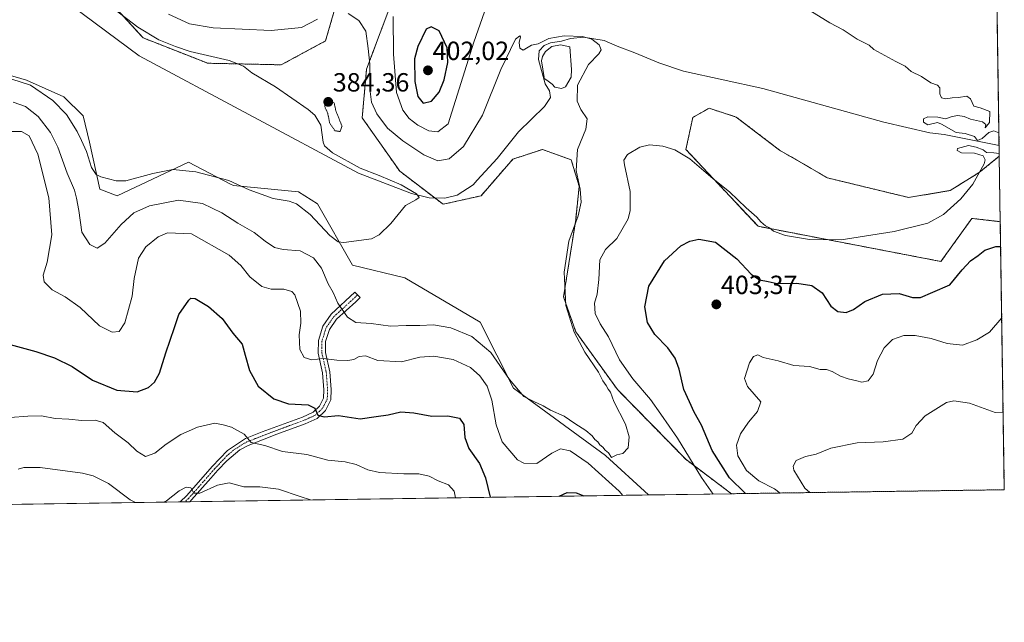
# Model space of a CAD drawing. Units: metres. Extents: x 600929 to 604390, y 4708345 to 4710709.
# Drawn here: x 604009 to 604385, y 4708345 to 4708574 of the extents above; entities that cross this region are included whole.
import ezdxf
from ezdxf.enums import TextEntityAlignment as Align

# ---------------------------------------------------------------- set-up
doc = ezdxf.new("R2010")
doc.units = ezdxf.units.M
doc.header["$MEASUREMENT"] = 0
for name, pattern in [('TRAZO_Y_PUNTO', [1, 0.5, -0.25, 0, -0.25]), ('TRAZOS', [0.75, 0.5, -0.25]), ('TRAZOS2', [0.375, 0.25, -0.125])]:
    doc.linetypes.add(name, pattern=pattern)
for name, color, linetype, lineweight in [('Arbolado forestal', 92, 'TRAZOS', 0), ('Arbolado forestal CxS', 92, 'Continuous', 0), ('Camino', 19, 'Continuous', 0), ('Camino Cxs', 19, 'Continuous', 0), ('Camino eje', 39, 'TRAZO_Y_PUNTO', 13), ('Carátula', 7, 'Continuous', 5), ('Comarca CxS', 133, 'Continuous', 0), ('Comunidad Autónoma CxS', 142, 'Continuous', 0), ('Corriente natural lineal', 142, 'Continuous', 13), ('Cultivos herbáceos CxS', 92, 'Continuous', 0), ('Curva de nivel maestra', 36, 'Continuous', 30), ('Curva de nivel normal', 36, 'Continuous', 0), ('Curva de nivel normal depresión', 36, 'TRAZOS2', 0), ('Estanque', 2, 'Continuous', 0), ('Estanque Cxs', 2, 'Continuous', 0), ('Matorral', 135, 'Continuous', 0), ('Matorral CxS', 135, 'Continuous', 0), ('Municipio CxS', 142, 'Continuous', 0), ('Provincia CxS', 1, 'Continuous', 0), ('Punto de cota en terreno', 7, 'Continuous', 0), ('Rótulo de punto de cota en terreno', 19, 'Continuous', 0)]:
    doc.layers.add(name, color=color, linetype=linetype, lineweight=lineweight)
doc.styles.add('Arial', font='txt', dxfattribs={"height": 0.2})

# ---------------------------------------------------------------- blocks, each defined once
blk = doc.blocks.new('*U151')
at = {"layer": 'Cultivos herbáceos CxS', "color": 92, "linetype": 'Continuous', "lineweight": 0}
for points in [[(604009.71, 4708618.52, 383.65), (604056.45, 4708567.39, 384.08), (604081.08, 4708557.72, 384.21), (604109.1, 4708557.12, 385.84), (604125.97, 4708566.22, 387.95), (604129.15, 4708577.15, 389.88)], [(604161.97, 4708609.87, 395.41), (604141.62, 4708555.46, 388.87), (604139.94, 4708536.93, 387.27), (604154.25, 4708516.6, 387.01), (604170.75, 4708504.01, 385.64), (604185.23, 4708507.23, 385.89), (604197.3, 4708521.16, 385.94), (604208.57, 4708524.87, 387.08), (604212.13, 4708523.59, 387.3), (604219.57, 4708520.93, 389.02), (604222.59, 4708510.89, 389.53), (604221.28, 4708498.1, 389.43), (604216.68, 4708468.78, 389.86), (604221.3, 4708455.45, 390.16), (604237.18, 4708433.4, 390.88), (604263.32, 4708406.73, 394.12), (604280.61, 4708393.74, 397.57), (604249.01, 4708393.27, 391.05), (604232.57, 4708408.27, 391.05), (604197.56, 4708433.99, 390.09), (604184.91, 4708459.04, 387.71), (604156.16, 4708475.96, 386.27), (604136.21, 4708480.75, 385.38), (604122.9, 4708504.17, 384.01), (604115.72, 4708508.78, 383.91), (604090.9, 4708511.09, 385.1), (604089.82, 4708511.65, 385.05), (604073.78, 4708520.06, 384.06), (604046.61, 4708507.24, 385.68), (604039.95, 4708509.8, 385.62), (604036.05, 4708527.61, 383.83), (604033.67, 4708537.68, 383), (604026.33, 4708544.98, 382.71), (604012.04, 4708551.31, 384.07), (604004.67, 4708553.43, 383.65)]]:
    blk.add_polyline3d(points, dxfattribs=at)
blk.add_polyline3d([(604317.23, 4708514.04, 393.74), (604348.11, 4708506.58, 394.48), (604363.89, 4708509.23, 394.67), (604375.02, 4708516.11, 394.98), (604382.66, 4708522.31, 394.96), (604383.03, 4708497.37, 397.03), (604372.22, 4708498.62, 395.68), (604360.43, 4708482.21, 396.55), (604290.73, 4708495.62, 395.31), (604263.28, 4708524.88, 394.19), (604265.89, 4708537.09, 392.91), (604269.26, 4708538.98, 392.86), (604272.09, 4708540.57, 392.82), (604282.42, 4708537.23, 392.94), (604298.92, 4708524.64, 393.37), (604317.23, 4708514.04, 393.74)], close=True, dxfattribs=at)
blk = doc.blocks.new('*U167')
at = {"layer": 'Curva de nivel normal', "color": 36, "linetype": 'Continuous', "lineweight": 0}
blk.add_polyline3d([(604006.52, 4708551.68, 385), (604013.56, 4708549.38, 385), (604022.07, 4708543.5, 385), (604027.24, 4708538.18, 385), (604031.4, 4708531.68, 385), (604032.98, 4708528.24, 385), (604034.88, 4708524.08, 385), (604036.86, 4708517.99, 385), (604038.62, 4708515.35, 385), (604040.36, 4708514.39, 385), (604046.28, 4708512.97, 385), (604049.9, 4708512.94, 385), (604060.17, 4708515.72, 385), (604067.81, 4708517.25, 385), (604076.54, 4708516.38, 385), (604089.16, 4708513.01, 385), (604096.83, 4708509.48, 385), (604105.99, 4708506.14, 385), (604112.08, 4708505.19, 385), (604114.93, 4708504.2, 385), (604120.11, 4708500.05, 385), (604127.6, 4708492.14, 385), (604130.82, 4708489.7, 385), (604132.97, 4708489.39, 385), (604143.52, 4708490.88, 385), (604146.44, 4708492.38, 385), (604150.82, 4708496.69, 385), (604156.49, 4708503.56, 385), (604160.34, 4708505.73, 385), (604161.68, 4708506.64, 385), (604160.6, 4708507.95, 385), (604154.84, 4708511.36, 385), (604146.42, 4708514.94, 385), (604139.14, 4708517.7, 385), (604128.67, 4708523.64, 385), (604125.59, 4708526.26, 385), (604125.12, 4708527.67, 385), (604124.24, 4708534.08, 385), (604121.87, 4708537.94, 385), (604119.32, 4708540.16, 385), (604106.88, 4708548.73, 385), (604097.88, 4708554.06, 385), (604094.78, 4708556.62, 385), (604089.29, 4708558.8, 385), (604074.42, 4708562.25, 385), (604068.88, 4708564.04, 385), (604062.44, 4708566.63, 385), (604054.44, 4708571.4, 385), (604045.83, 4708578.12, 385)], dxfattribs=at)
blk = doc.blocks.new('*U172')
at = {"layer": 'Curva de nivel normal', "color": 36, "linetype": 'Continuous', "lineweight": 0}
for points in [[(604007.03, 4708542.86, 390), (604011.7, 4708541.27, 390), (604016.45, 4708537.44, 390), (604021.2, 4708531.35, 390), (604023.94, 4708525.79, 390), (604027.52, 4708515.79, 390), (604030.35, 4708509.35, 390), (604031.06, 4708506.35, 390), (604031.95, 4708501.63, 390), (604033.1, 4708493.4, 390), (604036.15, 4708488.65, 390), (604038.97, 4708487.3, 390), (604041.9, 4708489.13, 390), (604048.17, 4708496.32, 390), (604052.95, 4708500.68, 390), (604058.93, 4708503.42, 390), (604070, 4708505.59, 390), (604079.09, 4708504.31, 390), (604086.45, 4708500.73, 390), (604092.51, 4708496.8, 390), (604098.83, 4708493.31, 390), (604102.94, 4708489.96, 390), (604106.49, 4708487.52, 390), (604109.81, 4708486.76, 390), (604116.32, 4708486.28, 390), (604121.44, 4708483.65, 390), (604124.47, 4708479.66, 390), (604126.93, 4708473.74, 390), (604128.94, 4708470.38, 390), (604130.71, 4708466.27, 390), (604134.36, 4708461.03, 390), (604137.52, 4708459.01, 390), (604143.34, 4708458.55, 390), (604150.78, 4708457.54, 390), (604156.72, 4708457.82, 390), (604161.84, 4708457.88, 390), (604167.09, 4708458.09, 390), (604173.76, 4708456.92, 390), (604181.76, 4708453.64, 390), (604188.92, 4708447.49, 390), (604196, 4708437.21, 390), (604201.52, 4708430.73, 390), (604205.28, 4708428.83, 390), (604208.84, 4708427.23, 390), (604211.66, 4708425.56, 390), (604216.88, 4708423.27, 390), (604220.92, 4708420.49, 390), (604225.2, 4708417.77, 390), (604227.57, 4708415.8, 390), (604228.52, 4708414.42, 390), (604229.67, 4708413.57, 390), (604230.47, 4708412.37, 390), (604231.57, 4708411.47, 390), (604232.5, 4708410.4, 390), (604233.76, 4708409.31, 390), (604234.98, 4708407.52, 390), (604236.89, 4708408.54, 390), (604239.28, 4708409.08, 390), (604241.22, 4708411.21, 390), (604241.7, 4708415.4, 390), (604240.27, 4708420.18, 390), (604235.78, 4708428.92, 390), (604234.57, 4708432.46, 390), (604233.68, 4708433.57, 390), (604232.86, 4708434.99, 390), (604231.61, 4708436.76, 390), (604229.92, 4708440.04, 390), (604224.72, 4708447.61, 390), (604220.72, 4708455.27, 390), (604217.56, 4708465.44, 390), (604216.93, 4708478.14, 390), (604218.7, 4708489.91, 390), (604222.16, 4708499.54, 390), (604223.37, 4708504.75, 390), (604222.96, 4708509.72, 390), (604221.45, 4708516.92, 390), (604221.96, 4708524.87, 390), (604225.09, 4708532.56, 390), (604225.68, 4708536.52, 390), (604223.24, 4708540.16, 390), (604221.83, 4708543.32, 390), (604221.95, 4708549.32, 390), (604226.14, 4708557.18, 390), (604230.11, 4708561.26, 390), (604231.03, 4708562.82, 390), (604230.21, 4708564.68, 390), (604227.48, 4708566.91, 390), (604223.84, 4708567.96, 390), (604216.92, 4708568.14, 390), (604211.05, 4708567.08, 390), (604206.98, 4708565.08, 390), (604204.44, 4708564.64, 390), (604201.27, 4708562.64, 390), (604200.04, 4708563.44, 390), (604199.72, 4708565.58, 390), (604200.25, 4708567.79, 390), (604199.96, 4708568.22, 390), (604198.38, 4708566.88, 390), (604192.82, 4708555.39, 390), (604185.78, 4708538, 390), (604178.52, 4708526, 390), (604173.12, 4708521.25, 390), (604168.75, 4708520.54, 390), (604163.44, 4708522.86, 390), (604155.38, 4708528.12, 390), (604149.62, 4708532.97, 390), (604145.5, 4708538.4, 390), (604143.43, 4708542.9, 390), (604142.82, 4708547.97, 390), (604142.8, 4708557.31, 390), (604142.21, 4708563.34, 390), (604141.28, 4708569.93, 390), (604138.65, 4708574.06, 390), (604134.58, 4708576.65, 390)], [(604122.89, 4708574.52, 390), (604116.78, 4708571.38, 390), (604105.23, 4708570.19, 390), (604083.16, 4708571.18, 390), (604074.16, 4708572.72, 390), (604066.17, 4708576.38, 390)]]:
    blk.add_polyline3d(points, dxfattribs=at)
blk = doc.blocks.new('*U192')
at = {"layer": 'Curva de nivel normal', "color": 36, "linetype": 'Continuous', "lineweight": 0}
for points in [[(604299.12, 4708394.01, 405), (604296.97, 4708395.58, 405), (604291.01, 4708398.72, 405), (604286.29, 4708402.6, 405), (604283.1, 4708408.16, 405), (604282.55, 4708412.3, 405), (604284.1, 4708416.6, 405), (604287.11, 4708420.95, 405), (604290.48, 4708425.12, 405), (604291.83, 4708428.69, 405), (604286.67, 4708434.54, 405), (604285.55, 4708437.69, 405), (604287.5, 4708443.59, 405), (604288.97, 4708445.99, 405), (604290.62, 4708446.59, 405), (604292.75, 4708445.69, 405), (604298.43, 4708444.33, 405), (604304.44, 4708442.65, 405), (604310.38, 4708442.17, 405), (604314.46, 4708441.08, 405), (604316.78, 4708441.03, 405), (604319.03, 4708440.36, 405), (604322.12, 4708438.48, 405), (604325.03, 4708437.45, 405), (604328.34, 4708436.78, 405), (604330.34, 4708436.21, 405), (604332.67, 4708436.69, 405), (604334.65, 4708439.3, 405), (604336.27, 4708444.51, 405), (604338.8, 4708449.31, 405), (604341.98, 4708452.46, 405), (604346.28, 4708454.04, 405), (604350.66, 4708453.96, 405), (604356.68, 4708452.82, 405), (604362.78, 4708450.96, 405), (604368.69, 4708450.39, 405), (604374.12, 4708452.42, 405), (604378.93, 4708455.25, 405), (604383.58, 4708460.8, 405)], [(604005.78, 4708422.76, 405), (604012.6, 4708423.31, 405), (604017.83, 4708423.37, 405), (604022.94, 4708422.37, 405), (604028.23, 4708422.09, 405), (604033.1, 4708421.59, 405), (604038.17, 4708421.79, 405), (604041.31, 4708420.85, 405), (604045.77, 4708416.91, 405), (604050.73, 4708413.13, 405), (604054.06, 4708409.92, 405), (604057.34, 4708407.88, 405), (604060.95, 4708409.18, 405), (604065.28, 4708412.67, 405), (604070.86, 4708416.28, 405), (604077.16, 4708419.15, 405), (604083.83, 4708420.65, 405), (604086.96, 4708420.01, 405), (604090.2, 4708419.1, 405), (604094.92, 4708416.49, 405), (604097.61, 4708413.32, 405), (604102.84, 4708412.12, 405), (604109.6, 4708409.81, 405), (604118.88, 4708408.73, 405), (604126.8, 4708406.58, 405), (604133.45, 4708405.88, 405), (604137.7, 4708404.91, 405), (604142.07, 4708402.8, 405), (604146.5, 4708401.8, 405), (604155.86, 4708401.26, 405), (604161.58, 4708401.35, 405), (604165.4, 4708400.49, 405), (604168.91, 4708398.68, 405), (604172.84, 4708397.07, 405), (604174.96, 4708394.66, 405), (604175.43, 4708392.18, 405)]]:
    blk.add_polyline3d(points, dxfattribs=at)
blk = doc.blocks.new('*U197')
at = {"layer": 'Curva de nivel normal', "color": 36, "linetype": 'Continuous', "lineweight": 0}
for points in [[(604310.51, 4708394.18, 410), (604308.63, 4708395.88, 410), (604304.39, 4708402.66, 410), (604304.16, 4708404.26, 410), (604305.22, 4708406.44, 410), (604308.79, 4708407.88, 410), (604312.88, 4708408.78, 410), (604318.47, 4708411.15, 410), (604328.54, 4708413.19, 410), (604338.45, 4708413.51, 410), (604345.92, 4708414.51, 410), (604349.35, 4708416.82, 410), (604351.01, 4708419.78, 410), (604354.45, 4708423.39, 410), (604362.53, 4708428.45, 410), (604365.39, 4708429.1, 410), (604371.28, 4708428.3, 410), (604381.07, 4708424.72, 410), (604384.12, 4708424.58, 410)], [(604008.85, 4708403.15, 410), (604011.09, 4708403.75, 410), (604017.32, 4708403.7, 410), (604033.44, 4708401.59, 410), (604037.49, 4708400.56, 410), (604043.28, 4708397.64, 410), (604051.54, 4708391.41, 410), (604053.6, 4708390.39, 410)], [(604064.27, 4708390.54, 410), (604065.39, 4708391.1, 410), (604070.22, 4708394.79, 410), (604072.83, 4708396.21, 410), (604074.66, 4708395.94, 410), (604075.8, 4708394.02, 410), (604078.14, 4708393.96, 410), (604084.78, 4708397.02, 410), (604089.32, 4708397.89, 410), (604094.83, 4708396.42, 410), (604101.01, 4708396.43, 410), (604108.01, 4708395.43, 410), (604116.28, 4708392.65, 410), (604120.31, 4708391.37, 410)]]:
    blk.add_polyline3d(points, dxfattribs=at)
blk = doc.blocks.new('*U202')
at = {"layer": 'Curva de nivel normal', "color": 36, "linetype": 'Continuous', "lineweight": 0}
for points in [[(604382.52, 4708531.17, 395), (604380.56, 4708532.03, 395), (604378.61, 4708531.4, 395), (604376.18, 4708529.06, 395), (604374.31, 4708528.32, 395), (604373.21, 4708529.78, 395), (604369.63, 4708530.91, 395), (604366.21, 4708531.3, 395), (604360.6, 4708534.5, 395), (604359.07, 4708535.1, 395), (604355.41, 4708534.23, 395), (604353.76, 4708535.33, 395), (604353.76, 4708536.6, 395), (604355.38, 4708537.35, 395), (604359.22, 4708537.24, 395), (604362.14, 4708536.53, 395), (604364.67, 4708537.41, 395), (604366.91, 4708537.77, 395), (604369.31, 4708537.37, 395), (604371.67, 4708536.41, 395), (604376.31, 4708535.35, 395), (604377.48, 4708534.38, 395), (604377.32, 4708533.13, 395), (604378.9, 4708535.18, 395), (604379.07, 4708539.3, 395), (604375.33, 4708540.79, 395), (604372.91, 4708541.39, 395), (604371.68, 4708544.15, 395), (604370.25, 4708545.21, 395), (604367.1, 4708544.61, 395), (604364.66, 4708544.5, 395), (604362.26, 4708544.16, 395), (604360.65, 4708544.54, 395), (604360.01, 4708546.02, 395), (604359.94, 4708548.3, 395), (604359.12, 4708549.31, 395), (604356.62, 4708550.23, 395), (604352.96, 4708552.7, 395), (604349.06, 4708554.62, 395), (604346.76, 4708556.65, 395), (604343.18, 4708558.4, 395), (604334.86, 4708562.9, 395), (604333.08, 4708564.61, 395), (604328.45, 4708566.83, 395), (604323.23, 4708570.45, 395), (604318.14, 4708573.16, 395), (604310.45, 4708577.87, 395)], [(604186.58, 4708577.26, 395), (604182.43, 4708565.74, 395), (604172.71, 4708534.67, 395), (604168.78, 4708531.56, 395), (604165.37, 4708531.92, 395), (604161.1, 4708534.12, 395), (604157.83, 4708536.7, 395), (604155.42, 4708539.8, 395), (604153.02, 4708546.54, 395), (604151.82, 4708561.21, 395), (604151.8, 4708575.47, 395)], [(604005.43, 4708531.67, 395), (604010.2, 4708531.78, 395), (604013.1, 4708530.08, 395), (604016.34, 4708523.14, 395), (604020.57, 4708506.4, 395), (604021.68, 4708492.35, 395), (604019.93, 4708481.91, 395), (604018.35, 4708477.01, 395), (604018.73, 4708474.44, 395), (604021.82, 4708471.43, 395), (604026.84, 4708468.69, 395), (604032.48, 4708464.67, 395), (604039.88, 4708457.73, 395), (604044.74, 4708455.26, 395), (604047.39, 4708455.52, 395), (604049.55, 4708458.8, 395), (604052.34, 4708469.02, 395), (604053.05, 4708475.67, 395), (604054.76, 4708483.42, 395), (604057.5, 4708487.73, 395), (604062.26, 4708491.59, 395), (604065.8, 4708493.17, 395), (604074.92, 4708492.77, 395), (604089.26, 4708484.57, 395), (604093.68, 4708480.64, 395), (604097.11, 4708476.4, 395), (604101.73, 4708472.72, 395), (604105.29, 4708471.68, 395), (604110.05, 4708471.7, 395), (604113.09, 4708470.74, 395), (604114.33, 4708469.52, 395), (604116.46, 4708463.34, 395), (604116.52, 4708458.69, 395), (604115.87, 4708454.22, 395), (604116.22, 4708448.62, 395), (604117.81, 4708445.68, 395), (604120.75, 4708444.78, 395), (604125.06, 4708445.25, 395), (604130.31, 4708444.64, 395), (604134.44, 4708444.48, 395), (604136.82, 4708444.87, 395), (604138.82, 4708446.05, 395), (604141.15, 4708446.28, 395), (604145.94, 4708444.5, 395), (604154.91, 4708444.03, 395), (604161.93, 4708445.8, 395), (604167.19, 4708446.15, 395), (604174.6, 4708444.81, 395), (604181.16, 4708441.82, 395), (604184.81, 4708438.63, 395), (604187.52, 4708434.72, 395), (604189.29, 4708429.36, 395), (604191.02, 4708419.97, 395), (604193.3, 4708413.57, 395), (604199.08, 4708406.65, 395), (604201.55, 4708405.38, 395), (604206.48, 4708405.32, 395), (604212.22, 4708409.14, 395), (604215.45, 4708410.87, 395), (604219.22, 4708410.12, 395), (604226.05, 4708405.39, 395), (604237.78, 4708394.7, 395), (604239.19, 4708393.13, 395)], [(604273.61, 4708393.63, 395), (604269.26, 4708399.97, 395), (604260.02, 4708414.93, 395), (604253.66, 4708424.04, 395), (604249.74, 4708429.65, 395), (604243, 4708437.57, 395), (604238.02, 4708444.79, 395), (604233.77, 4708453.52, 395), (604230.63, 4708458.4, 395), (604228.7, 4708462.34, 395), (604228.49, 4708466.39, 395), (604229.4, 4708469.8, 395), (604230.12, 4708475.33, 395), (604230.43, 4708482.83, 395), (604232.59, 4708486.82, 395), (604236.91, 4708490.96, 395), (604241.3, 4708498.45, 395), (604242.03, 4708501.66, 395), (604242, 4708508.83, 395), (604239.84, 4708519, 395), (604239.67, 4708520.85, 395), (604240.96, 4708522.93, 395), (604245.71, 4708525.72, 395), (604249.39, 4708526.6, 395), (604254.49, 4708526.08, 395), (604259.05, 4708524.7, 395), (604264.7, 4708521.35, 395), (604273.64, 4708513.72, 395), (604279.9, 4708508.68, 395), (604286.25, 4708502.66, 395), (604290.28, 4708499.05, 395), (604291.78, 4708497.34, 395), (604293.61, 4708495.83, 395), (604295.14, 4708495.03, 395), (604296.57, 4708493.79, 395), (604301.26, 4708492.14, 395), (604310.3, 4708490.53, 395), (604322.37, 4708490.45, 395), (604342.61, 4708493.61, 395), (604355.45, 4708496.86, 395), (604361.44, 4708500.13, 395), (604367.98, 4708506.11, 395), (604372.52, 4708511.68, 395), (604376.9, 4708519.34, 395), (604377.31, 4708520.94, 395), (604376.5, 4708522.51, 395), (604373.24, 4708523.47, 395), (604368.25, 4708523.65, 395), (604366.66, 4708524.42, 395), (604366.77, 4708525.24, 395), (604370.94, 4708526.4, 395), (604373.81, 4708525.71, 395), (604376.53, 4708524.76, 395), (604377.76, 4708523.66, 395), (604380.63, 4708523.53, 395), (604382.64, 4708523.29, 395)]]:
    blk.add_polyline3d(points, dxfattribs=at)
blk = doc.blocks.new('*U206')
at = {"layer": 'Curva de nivel maestra', "color": 36, "linetype": 'Continuous', "lineweight": 30}
for points in [[(604005.78, 4708450.62, 400), (604015.58, 4708447.9, 400), (604022.78, 4708445.48, 400), (604029.42, 4708442.16, 400), (604037.19, 4708436.95, 400), (604046.5, 4708433.18, 400), (604054.17, 4708432.61, 400), (604058.51, 4708434.15, 400), (604060.82, 4708436.26, 400), (604062.74, 4708439.61, 400), (604065.09, 4708447.36, 400), (604068.41, 4708457.09, 400), (604070.13, 4708461.97, 400), (604073.85, 4708467.43, 400), (604074.68, 4708468.29, 400), (604076.28, 4708468.12, 400), (604081.34, 4708465.1, 400), (604086.64, 4708460.5, 400), (604090.7, 4708454.89, 400), (604094.23, 4708450.76, 400), (604095.36, 4708446.56, 400), (604096.96, 4708440.74, 400), (604100.31, 4708434.77, 400), (604106.28, 4708429.86, 400), (604111.83, 4708428, 400), (604119.35, 4708427.66, 400), (604121.93, 4708426.31, 400), (604123.01, 4708423.73, 400), (604125.4, 4708423.09, 400), (604130.96, 4708423.51, 400), (604139.12, 4708422.33, 400), (604145.24, 4708423.12, 400), (604149.87, 4708423.85, 400), (604154.68, 4708424.96, 400), (604159.64, 4708424.61, 400), (604166.52, 4708423.25, 400), (604172.59, 4708423.42, 400), (604176.96, 4708422.58, 400), (604178.72, 4708420.15, 400), (604179.05, 4708415.22, 400), (604180.52, 4708410.98, 400), (604184.63, 4708405.2, 400), (604186.98, 4708399.77, 400), (604188.68, 4708392.38, 400)], [(604285.99, 4708393.82, 400), (604285.85, 4708393.92, 400), (604279.89, 4708399.76, 400), (604273.26, 4708410.18, 400), (604269.15, 4708419.84, 400), (604266.39, 4708424.76, 400), (604264.69, 4708428.7, 400), (604262.53, 4708433.42, 400), (604260.64, 4708441.2, 400), (604259.14, 4708445.36, 400), (604256.39, 4708449.28, 400), (604251.42, 4708454.38, 400), (604248.59, 4708459.02, 400), (604247.56, 4708464.96, 400), (604249.19, 4708472.77, 400), (604255.07, 4708482.44, 400), (604261.31, 4708488.13, 400), (604264.74, 4708489.96, 400), (604268.14, 4708490.77, 400), (604274.6, 4708489.56, 400), (604282.72, 4708483.26, 400), (604288.17, 4708477.39, 400), (604291.33, 4708475.22, 400), (604294.55, 4708474.58, 400), (604298.05, 4708473.86, 400), (604305.58, 4708473.95, 400), (604311.23, 4708473.12, 400), (604315.16, 4708470.31, 400), (604318.51, 4708465.16, 400), (604321.09, 4708463.19, 400), (604324.35, 4708462.79, 400), (604327.09, 4708463.9, 400), (604331.37, 4708466.94, 400), (604338.1, 4708469.72, 400), (604344.45, 4708470.02, 400), (604349.63, 4708468.54, 400), (604352.61, 4708468.53, 400), (604357.27, 4708470.55, 400), (604363.82, 4708473.27, 400), (604368.51, 4708479.04, 400), (604371.69, 4708482.49, 400), (604374.58, 4708484.49, 400), (604377.1, 4708486.57, 400), (604381.39, 4708487.97, 400), (604383.17, 4708487.96, 400)], [(604215.04, 4708392.77, 400), (604218.05, 4708394.25, 400), (604221.44, 4708394.14, 400), (604224.32, 4708392.91, 400)]]:
    blk.add_polyline3d(points, dxfattribs=at)
blk = doc.blocks.new('5PATER')
at = {"layer": 'Carátula', "linetype": 'Continuous', "lineweight": 5}
h = blk.add_hatch(color=250, dxfattribs=at)
edge = h.paths.add_edge_path()
edge.add_ellipse((0, 0.01), major_axis=(-1.33, -1.34), ratio=0.999422, start_angle=0, end_angle=360)

msp = doc.modelspace()

# ---------------------------------------------------------------- linework, layer by layer
at = {"layer": 'Arbolado forestal', "color": 92, "linetype": 'TRAZOS', "lineweight": 0}
for points in [[(604009.71, 4708618.52, 383.65), (604056.45, 4708567.39, 384.08), (604081.08, 4708557.72, 384.21), (604109.1, 4708557.12, 385.84), (604125.97, 4708566.22, 387.95), (604129.15, 4708577.15, 389.88)], [(604161.97, 4708609.87, 395.41), (604141.62, 4708555.46, 388.87), (604139.94, 4708536.93, 387.27), (604154.25, 4708516.6, 387.01), (604167.59, 4708506.42, 385.83), (604170.75, 4708504.01, 385.64), (604185.23, 4708507.23, 385.89), (604197.3, 4708521.16, 385.94), (604208.57, 4708524.87, 387.08), (604212.13, 4708523.59, 387.3), (604219.57, 4708520.93, 389.02), (604222.59, 4708510.89, 389.53), (604221.28, 4708498.1, 389.43), (604216.68, 4708468.78, 389.86), (604221.3, 4708455.45, 390.16), (604237.18, 4708433.4, 390.88), (604263.32, 4708406.73, 394.12), (604280.61, 4708393.74, 397.57)], [(604381.47, 4708601.6, 402.78), (604382.59, 4708526.43, 394.84), (604382.66, 4708522.31, 394.96)], [(604383.03, 4708497.37, 397.03), (604372.22, 4708498.62, 395.68), (604360.43, 4708482.21, 396.55), (604290.73, 4708495.62, 395.31), (604263.28, 4708524.88, 394.19), (604265.89, 4708537.1, 392.91), (604269.26, 4708538.98, 392.86), (604272.09, 4708540.57, 392.82), (604282.42, 4708537.23, 392.94), (604298.92, 4708524.64, 393.37), (604317.23, 4708514.04, 393.74), (604348.11, 4708506.58, 394.48), (604363.89, 4708509.23, 394.67), (604375.02, 4708516.11, 394.98), (604382.66, 4708522.31, 394.96)], [(604383.03, 4708497.37, 397.03), (604384.56, 4708395.27, 414.2), (604280.61, 4708393.74, 397.57)]]:
    msp.add_polyline3d(points, dxfattribs=at)
at = {"layer": 'Arbolado forestal CxS', "color": 92, "linetype": 'Continuous', "lineweight": 0}
for points in [[(604129.15, 4708577.15, 389.88), (604125.97, 4708566.22, 387.95), (604109.1, 4708557.12, 385.84), (604081.08, 4708557.72, 384.21), (604056.45, 4708567.39, 384.08), (604009.71, 4708618.52, 383.65)], [(604381.47, 4708601.6, 402.78), (604382.66, 4708522.31, 394.96), (604375.02, 4708516.11, 394.98), (604363.89, 4708509.23, 394.67), (604348.11, 4708506.58, 394.48), (604317.23, 4708514.04, 393.74), (604298.92, 4708524.64, 393.37), (604282.42, 4708537.23, 392.94), (604272.09, 4708540.57, 392.82), (604269.26, 4708538.98, 392.86), (604265.89, 4708537.09, 392.91), (604263.28, 4708524.88, 394.19), (604290.73, 4708495.62, 395.31), (604360.43, 4708482.21, 396.55), (604372.22, 4708498.62, 395.68), (604383.03, 4708497.37, 397.03), (604384.56, 4708395.27, 414.2), (604280.61, 4708393.74, 397.57), (604263.32, 4708406.73, 394.12), (604237.18, 4708433.4, 390.88), (604221.3, 4708455.45, 390.16), (604216.68, 4708468.78, 389.86), (604221.28, 4708498.1, 389.43), (604222.59, 4708510.89, 389.53), (604219.57, 4708520.93, 389.02), (604212.13, 4708523.59, 387.3), (604208.57, 4708524.87, 387.08), (604197.3, 4708521.16, 385.94), (604185.23, 4708507.23, 385.89), (604170.75, 4708504.01, 385.64), (604154.25, 4708516.6, 387.01), (604139.94, 4708536.93, 387.27), (604141.62, 4708555.46, 388.87), (604161.97, 4708609.87, 395.41)]]:
    msp.add_polyline3d(points, dxfattribs=at)
at = {"layer": 'Camino', "color": 19, "linetype": 'Continuous', "lineweight": 0}
for points in [[(604070.58, 4708390.64, 410.47), (604073.14, 4708393.02, 410.32), (604082.74, 4708404.09, 407.99), (604088.59, 4708410.27, 406.4), (604095.53, 4708414.75, 404.89), (604101.86, 4708417.27, 403.77), (604117.18, 4708422.95, 401.09), (604121.32, 4708424.82, 399.99), (604123.69, 4708427.1, 399.34), (604125.26, 4708430.16, 398.34), (604125.36, 4708433.34, 397.5), (604124.88, 4708439.79, 396.04), (604123.15, 4708447.26, 394.41), (604123.24, 4708452.11, 393.47), (604124.9, 4708457.53, 392.18), (604128.08, 4708462.13, 390.81), (604137.11, 4708470.47, 388.24), (604139.2, 4708468.5, 388.02), (604138.8, 4708468.11, 388.12), (604137.46, 4708466.82, 388.49), (604130.19, 4708460.29, 390.85), (604127.43, 4708456.3, 392.08), (604126.01, 4708451.67, 393.34), (604125.94, 4708447.56, 394.35), (604127.64, 4708440.21, 395.97), (604128.14, 4708433.4, 397.4), (604128.02, 4708429.45, 398.29), (604125.95, 4708425.42, 399.39), (604122.73, 4708422.4, 400.45), (604118.24, 4708420.38, 401.37), (604107.43, 4708416.43, 403.2), (604096.55, 4708412.17, 405.31), (604093.28, 4708410.42, 406), (604088.38, 4708406.25, 407.12), (604084.96, 4708402.71, 407.99), (604082.25, 4708399.65, 408.68), (604074.93, 4708391.37, 410.38), (604074.25, 4708390.69, 410.49)], [(604074.25, 4708390.69, 410.49), (604070.58, 4708390.64, 410.47)]]:
    msp.add_polyline3d(points, dxfattribs=at)
at = {"layer": 'Camino Cxs', "color": 19, "linetype": 'Continuous', "lineweight": 0}
msp.add_polyline3d([(604074.25, 4708390.69, 410.49), (604070.58, 4708390.64, 410.47), (604073.14, 4708393.02, 410.32), (604082.74, 4708404.09, 407.99), (604088.59, 4708410.27, 406.4), (604095.53, 4708414.75, 404.89), (604101.86, 4708417.27, 403.77), (604117.18, 4708422.95, 401.09), (604121.32, 4708424.82, 399.99), (604123.69, 4708427.1, 399.34), (604125.26, 4708430.16, 398.34), (604125.36, 4708433.34, 397.5), (604124.88, 4708439.79, 396.04), (604123.15, 4708447.26, 394.41), (604123.24, 4708452.11, 393.47), (604124.9, 4708457.53, 392.18), (604128.08, 4708462.13, 390.81), (604137.11, 4708470.47, 388.24), (604139.2, 4708468.5, 388.02), (604138.8, 4708468.11, 388.12), (604137.46, 4708466.82, 388.49), (604130.19, 4708460.29, 390.85), (604127.43, 4708456.3, 392.08), (604126.01, 4708451.67, 393.34), (604125.94, 4708447.56, 394.35), (604127.64, 4708440.21, 395.97), (604128.14, 4708433.4, 397.4), (604128.02, 4708429.45, 398.29), (604125.95, 4708425.42, 399.39), (604122.73, 4708422.4, 400.45), (604118.24, 4708420.38, 401.37), (604107.43, 4708416.43, 403.2), (604096.55, 4708412.17, 405.31), (604093.28, 4708410.42, 406), (604088.38, 4708406.25, 407.12), (604084.96, 4708402.71, 407.99), (604082.25, 4708399.65, 408.68), (604074.93, 4708391.37, 410.38), (604074.25, 4708390.69, 410.49)], close=True, dxfattribs=at)
at = {"layer": 'Camino eje', "color": 39, "linetype": 'TRAZO_Y_PUNTO', "lineweight": 13}
msp.add_polyline3d([(604138.18, 4708469.47, 388.12), (604132.77, 4708464.48, 389.68), (604129.14, 4708461.21, 390.83), (604126.17, 4708456.92, 392.15), (604124.63, 4708451.89, 393.4), (604124.58, 4708449.47, 393.93), (604124.55, 4708447.41, 394.38), (604126.26, 4708440, 396.01), (604126.51, 4708436.6, 396.76), (604126.75, 4708433.37, 397.47), (604126.64, 4708429.81, 398.25), (604124.82, 4708426.26, 399.34), (604123.64, 4708425.12, 399.7), (604122.03, 4708423.61, 400.08), (604119.78, 4708422.6, 400.71), (604117.71, 4708421.67, 401.2), (604112.31, 4708419.69, 401.96), (604104.65, 4708416.85, 403.47), (604099.21, 4708414.72, 404.42), (604096.04, 4708413.46, 404.93), (604094.41, 4708412.59, 405.43), (604090.94, 4708410.35, 406.1), (604088.49, 4708408.26, 406.73), (604085.56, 4708405.17, 407.44), (604083.72, 4708403.25, 408.02), (604082.23, 4708401.57, 408.44), (604077.7, 4708396.34, 409.63), (604073.87, 4708392.03, 410.35), (604072.41, 4708390.66, 410.51)], dxfattribs=at)
at = {"layer": 'Comarca CxS', "color": 133, "linetype": 'Continuous', "lineweight": 0}
msp.add_polyline3d([(604349.9, 4710708.51, 513.25), (604384.56, 4708395.27, 414.2), (600962.06, 4708344.77, 379.31)], dxfattribs=at)
msp.add_polyline3d([(604349.9, 4710708.51, 513.25), (604384.56, 4708395.27, 414.2), (600962.06, 4708344.77, 379.31)], dxfattribs=at)
at = {"layer": 'Comunidad Autónoma CxS', "color": 142, "linetype": 'Continuous', "lineweight": 0}
msp.add_polyline3d([(604384.56, 4708395.27, 414.2), (600962.06, 4708344.77, 379.31), (600928.53, 4710658.02, 409.33), (604349.9, 4710708.51, 513.25), (604384.56, 4708395.27, 414.2)], close=True, dxfattribs=at)
msp.add_polyline3d([(604384.56, 4708395.27, 414.2), (600962.06, 4708344.77, 379.31), (600928.53, 4710658.02, 409.33), (604349.9, 4710708.51, 513.25), (604384.56, 4708395.27, 414.2)], close=True, dxfattribs=at)
at = {"layer": 'Corriente natural lineal', "color": 142, "linetype": 'Continuous', "lineweight": 13}
msp.add_polyline3d([(604382.59, 4708526.43, 394.84), (604361.65, 4708530.57, 394.76), (604356.21, 4708531.23, 394.75), (604338.64, 4708535.24, 394.41), (604292.59, 4708548.08, 393.33), (604262.31, 4708554.65, 392.38), (604253.01, 4708557.9, 391.86), (604243.82, 4708561.71, 391.21), (604237.12, 4708564.18, 390.85), (604232.13, 4708566.42, 390.4), (604224.31, 4708567.64, 389.91), (604219.32, 4708567.17, 389.77), (604215.81, 4708566.13, 389.74), (604211.62, 4708565.55, 389.79), (604209.25, 4708564.52, 389.76), (604207.33, 4708562.47, 389.66), (604207.12, 4708559.19, 389.44), (604209.7, 4708549.83, 389.24), (604211.29, 4708547.18, 389.18), (604211.66, 4708544.7, 388.98), (604209.34, 4708541.29, 388.47), (604199.52, 4708531.63, 386.97), (604191.39, 4708521.46, 385.42), (604183.77, 4708513.15, 386.15), (604182.16, 4708511.39, 385.94), (604176.17, 4708507.51, 385.76), (604171.41, 4708506.36, 386.08), (604165.41, 4708506.45, 385.63), (604158.72, 4708508.12, 384.56), (604138.52, 4708515.86, 384.03), (604055.03, 4708560.51, 382.31), (604025.36, 4708582.63, 381.73)], dxfattribs=at)
at = {"layer": 'Cultivos herbáceos CxS', "color": 92, "linetype": 'Continuous', "lineweight": 0}
for points in [[(604009.71, 4708618.52, 383.65), (604056.45, 4708567.39, 384.08), (604081.08, 4708557.72, 384.21), (604109.1, 4708557.12, 385.84), (604125.97, 4708566.22, 387.95), (604129.15, 4708577.15, 389.88)], [(604161.97, 4708609.87, 395.41), (604141.62, 4708555.46, 388.87), (604139.94, 4708536.93, 387.27), (604154.25, 4708516.6, 387.01), (604167.59, 4708506.42, 385.83), (604170.75, 4708504.01, 385.64), (604185.23, 4708507.23, 385.89), (604197.3, 4708521.16, 385.94), (604208.57, 4708524.87, 387.08), (604212.13, 4708523.59, 387.3), (604219.57, 4708520.93, 389.02), (604222.59, 4708510.89, 389.53), (604221.28, 4708498.1, 389.43), (604216.68, 4708468.78, 389.86), (604221.3, 4708455.45, 390.16), (604237.18, 4708433.4, 390.88), (604263.32, 4708406.73, 394.12), (604280.61, 4708393.74, 397.57)], [(604249.01, 4708393.27, 391.05), (604232.57, 4708408.27, 391.05), (604197.56, 4708433.99, 390.09), (604184.91, 4708459.04, 387.71), (604156.15, 4708475.96, 386.27), (604136.21, 4708480.75, 385.38), (604122.89, 4708504.17, 384.01), (604115.72, 4708508.78, 383.91), (604090.9, 4708511.09, 385.1), (604089.82, 4708511.65, 385.05), (604073.77, 4708520.06, 384.06), (604046.61, 4708507.24, 385.68), (604039.95, 4708509.8, 385.62), (604036.05, 4708527.61, 383.83), (604033.67, 4708537.68, 383), (604026.33, 4708544.98, 382.71), (604012.04, 4708551.31, 384.07), (604004.67, 4708553.43, 383.65)], [(604383.03, 4708497.37, 397.03), (604372.22, 4708498.62, 395.68), (604360.43, 4708482.21, 396.55), (604290.73, 4708495.62, 395.31), (604263.28, 4708524.88, 394.19), (604265.89, 4708537.1, 392.91), (604269.26, 4708538.98, 392.86), (604272.09, 4708540.57, 392.82), (604282.42, 4708537.23, 392.94), (604298.92, 4708524.64, 393.37), (604317.23, 4708514.04, 393.74), (604348.11, 4708506.58, 394.48), (604363.89, 4708509.23, 394.67), (604375.02, 4708516.11, 394.98), (604382.66, 4708522.31, 394.96)], [(604382.66, 4708522.31, 394.96), (604383.03, 4708497.37, 397.03)], [(604280.61, 4708393.74, 397.57), (604249.01, 4708393.27, 391.05)]]:
    msp.add_polyline3d(points, dxfattribs=at)
at = {"layer": 'Curva de nivel maestra', "color": 36, "linetype": 'Continuous', "lineweight": 30}
msp.add_polyline3d([(604163.11, 4708542.5, 400), (604166.32, 4708543.21, 400), (604169.22, 4708546.67, 400), (604171.11, 4708551.34, 400), (604172.55, 4708558.03, 400), (604172.34, 4708563.54, 400), (604169.24, 4708570.1, 400), (604166.21, 4708571.58, 400), (604164.3, 4708570.67, 400), (604161.19, 4708564.11, 400), (604159.82, 4708559.41, 400), (604160.04, 4708550.74, 400), (604161.1, 4708545.06, 400), (604163.11, 4708542.5, 400)], dxfattribs=at)
at = {"layer": 'Curva de nivel normal depresión', "color": 36, "linetype": 'TRAZOS2', "lineweight": 0}
msp.add_polyline3d([(604131.51, 4708531.7, 385), (604132.26, 4708533.74, 385), (604129.87, 4708539.72, 385), (604129.3, 4708542.55, 385), (604127.3, 4708544.19, 385), (604125.69, 4708542.82, 385), (604125.73, 4708541.14, 385), (604126.82, 4708538.6, 385), (604127.59, 4708534.85, 385), (604129.56, 4708532.02, 385), (604131.51, 4708531.7, 385)], dxfattribs=at)
at = {"layer": 'Estanque', "color": 2, "linetype": 'Continuous', "lineweight": 0}
msp.add_polyline3d([(604217.4, 4708548.74, 389.43), (604215.85, 4708548.04, 389.29), (604213.31, 4708548.6, 389.3), (604212.32, 4708549.73, 389.28), (604210.77, 4708550.86, 389.25), (604209.08, 4708552.09, 389.28), (604209.28, 4708552.34, 389.28), (604208.24, 4708558.61, 389.39), (604208.66, 4708560.3, 389.5), (604209.79, 4708562.14, 389.6), (604212.18, 4708564.11, 389.67), (604215.43, 4708564.68, 389.64), (604218.57, 4708564.06, 389.47), (604218.99, 4708563.97, 389.44), (604219.66, 4708555.37, 389.46), (604219.52, 4708552.41, 389.53), (604217.4, 4708548.74, 389.43)], dxfattribs=at)
at = {"layer": 'Estanque Cxs', "color": 2, "linetype": 'Continuous', "lineweight": 0}
msp.add_polyline3d([(604217.4, 4708548.74, 389.43), (604215.85, 4708548.04, 389.29), (604213.31, 4708548.6, 389.3), (604212.32, 4708549.73, 389.28), (604210.77, 4708550.86, 389.25), (604209.08, 4708552.09, 389.28), (604209.28, 4708552.34, 389.28), (604208.24, 4708558.61, 389.39), (604208.66, 4708560.3, 389.5), (604209.79, 4708562.14, 389.6), (604212.18, 4708564.11, 389.67), (604215.43, 4708564.68, 389.64), (604218.57, 4708564.06, 389.47), (604218.99, 4708563.97, 389.44), (604219.66, 4708555.37, 389.46), (604219.52, 4708552.41, 389.53), (604217.4, 4708548.74, 389.43)], close=True, dxfattribs=at)
at = {"layer": 'Matorral', "color": 135, "linetype": 'Continuous', "lineweight": 0}
for points in [[(604249.01, 4708393.27, 391.05), (604232.57, 4708408.27, 391.05), (604197.56, 4708433.99, 390.09), (604184.91, 4708459.04, 387.71), (604156.15, 4708475.96, 386.27), (604136.21, 4708480.75, 385.38), (604122.89, 4708504.17, 384.01), (604115.72, 4708508.78, 383.91), (604090.9, 4708511.09, 385.1), (604089.82, 4708511.65, 385.05), (604073.77, 4708520.06, 384.06), (604046.61, 4708507.24, 385.68), (604039.95, 4708509.8, 385.62), (604036.05, 4708527.61, 383.83), (604033.67, 4708537.68, 383), (604026.33, 4708544.98, 382.71), (604012.04, 4708551.31, 384.07), (604004.67, 4708553.43, 383.65)], [(604249.01, 4708393.27, 391.05), (604074.25, 4708390.69, 410.49), (604072.41, 4708390.66, 410.51), (604070.58, 4708390.64, 410.47), (604006.64, 4708389.69, 411.95), (604005.08, 4708389.67, 411.91), (604003.52, 4708389.65, 411.87), (603997.71, 4708389.56, 411.85), (603994.95, 4708389.52, 411.91), (603992.19, 4708389.48, 412), (603924.99, 4708388.49, 401.31)]]:
    msp.add_polyline3d(points, dxfattribs=at)
at = {"layer": 'Matorral CxS', "color": 135, "linetype": 'Continuous', "lineweight": 0}
msp.add_polyline3d([(604004.67, 4708553.43, 383.65), (604012.04, 4708551.31, 384.07), (604026.33, 4708544.98, 382.71), (604033.67, 4708537.68, 383), (604036.05, 4708527.61, 383.83), (604039.95, 4708509.8, 385.62), (604046.61, 4708507.24, 385.68), (604073.77, 4708520.06, 384.06), (604089.82, 4708511.65, 385.05), (604090.9, 4708511.09, 385.1), (604115.72, 4708508.78, 383.91), (604122.9, 4708504.17, 384.01), (604136.21, 4708480.75, 385.38), (604156.16, 4708475.96, 386.27), (604184.91, 4708459.04, 387.71), (604197.56, 4708433.99, 390.09), (604232.57, 4708408.27, 391.05), (604249.01, 4708393.27, 391.05), (604249.01, 4708393.27, 391.05), (603924.99, 4708388.49, 401.31)], dxfattribs=at)
at = {"layer": 'Municipio CxS', "color": 142, "linetype": 'Continuous', "lineweight": 0}
msp.add_polyline3d([(604349.9, 4710708.51, 513.25), (604384.56, 4708395.27, 414.2), (600962.06, 4708344.77, 379.31)], dxfattribs=at)
msp.add_polyline3d([(604349.9, 4710708.51, 513.25), (604384.56, 4708395.27, 414.2), (600962.06, 4708344.77, 379.31)], dxfattribs=at)
at = {"layer": 'Provincia CxS', "color": 1, "linetype": 'Continuous', "lineweight": 0}
msp.add_polyline3d([(604384.56, 4708395.27, 414.2), (600962.06, 4708344.77, 379.31), (600928.53, 4710658.02, 409.33), (604349.9, 4710708.51, 513.25), (604384.56, 4708395.27, 414.2)], close=True, dxfattribs=at)
msp.add_polyline3d([(604384.56, 4708395.27, 414.2), (600962.06, 4708344.77, 379.31), (600928.53, 4710658.02, 409.33), (604349.9, 4710708.51, 513.25), (604384.56, 4708395.27, 414.2)], close=True, dxfattribs=at)

# ---------------------------------------------------------------- block references
at = {"layer": 'Cultivos herbáceos CxS', "color": 92, "linetype": 'Continuous', "lineweight": 0}
msp.add_blockref('*U151', (0, 0), dxfattribs=at)
at = {"layer": 'Curva de nivel maestra', "color": 36, "linetype": 'Continuous', "lineweight": 30}
msp.add_blockref('*U206', (0, 0), dxfattribs=at)
at = {"layer": 'Curva de nivel normal', "color": 36, "linetype": 'Continuous', "lineweight": 0}
for name in ['*U172', '*U167', '*U202', '*U197', '*U192']:
    msp.add_blockref(name, (0, 0), dxfattribs=at)
at = {"layer": 'Punto de cota en terreno', "linetype": 'Continuous', "lineweight": 0}
for p in [(604165, 4708555, 402.02), (604127, 4708543, 384.36), (604274.86, 4708465.85, 403.37)]:
    msp.add_blockref('5PATER', p, dxfattribs=at)

# ---------------------------------------------------------------- texts
at = {"layer": 'Rótulo de punto de cota en terreno', "color": 19, "linetype": 'Continuous', "lineweight": 0, "style": 'Arial'}
for s, p in [('402,02', (604166.76, 4708556.76)), ('384,36', (604128.76, 4708544.76)), ('403,37', (604276.62, 4708467.61))]:
    msp.add_text(s, height=7, dxfattribs=at).set_placement(p, align=Align.BOTTOM_LEFT)

doc.saveas('drawing.dxf')
